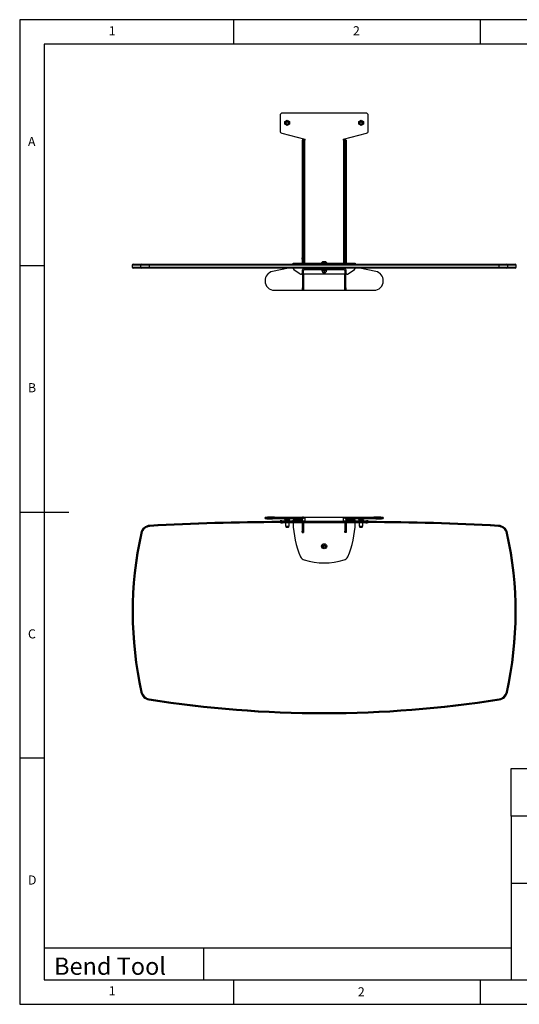
# Model space of a CAD drawing. Extents: x 5 to 292, y 5 to 205.
# Drawn here: x 5 to 106, y 5 to 205 of the extents above; entities that cross this region are included whole.
import ezdxf

# ---------------------------------------------------------------- set-up
doc = ezdxf.new("R2010")
doc.units = 0
doc.layers.get('0').update_dxf_attribs({"linetype": 'CONTINUOUS'})
doc.styles.add('SLDTEXTSTYLE0', font='TXT', dxfattribs={"width": 0.75})

msp = doc.modelspace()

# ---------------------------------------------------------------- linework, layer by layer
at = {"color": 7, "linetype": 'CONTINUOUS'}
for p, q in [((292, 205), (5, 205)), ((5, 205), (5, 5)), ((48.5, 200), (48.5, 205)), ((98.5, 205), (98.5, 200)), ((287, 200), (10, 200)), ((10, 200), (10, 10)), ((58.37, 186.03), (58.37, 186.02)), ((75.28, 186.03), (58.37, 186.03)), ((75.28, 186.02), (58.37, 186.02)), ((75.28, 186.02), (75.28, 186.03)), ((57.88, 185.52), (57.88, 185.53)), ((57.88, 185.52), (57.88, 182.41)), ((58.85, 183.76), (58.86, 184.3)), ((58.86, 184.3), (59.33, 184.57)), ((58.87, 183.77), (58.88, 184.29)), ((58.87, 183.77), (58.88, 184.29)), ((58.88, 184.29), (59.33, 184.55)), ((58.88, 184.29), (59.33, 184.54)), ((58.88, 184.29), (58.88, 184.29)), ((59.02, 184.01), (59.02, 184)), ((59.33, 184.57), (59.8, 184.29)), ((59.33, 184.55), (59.33, 184.54)), ((59.33, 184.55), (59.78, 184.29)), ((59.33, 184.54), (59.78, 184.28)), ((59.62, 184), (59.62, 184.01)), ((59.78, 184.28), (59.77, 183.76)), ((59.78, 184.29), (59.78, 184.28)), ((59.8, 184.29), (59.79, 183.75)), ((59.8, 184.29), (59.79, 183.76)), ((73.85, 184.29), (74.32, 184.57)), ((73.86, 183.75), (73.85, 184.29)), ((73.86, 183.76), (73.85, 184.29)), ((73.87, 184.29), (74.32, 184.55)), ((73.87, 184.28), (74.32, 184.54)), ((73.87, 184.29), (73.87, 184.28)), ((73.88, 183.76), (73.87, 184.28)), ((74.03, 184.01), (74.03, 184)), ((74.32, 184.57), (74.79, 184.3)), ((74.32, 184.55), (74.32, 184.54)), ((74.32, 184.55), (74.77, 184.29)), ((74.32, 184.54), (74.77, 184.29)), ((74.62, 184), (74.62, 184.01)), ((74.77, 184.29), (74.78, 183.77)), ((74.77, 184.29), (74.77, 184.29)), ((74.77, 184.29), (74.78, 183.77)), ((74.79, 184.3), (74.8, 183.76)), ((75.78, 185.53), (75.78, 185.52)), ((75.78, 182.41), (75.78, 185.52)), ((59.32, 183.48), (58.85, 183.76)), ((59.32, 183.49), (58.85, 183.76)), ((59.32, 183.51), (58.87, 183.77)), ((58.87, 183.77), (58.87, 183.77)), ((59.07, 183.75), (59.07, 183.75)), ((59.77, 183.76), (59.32, 183.51)), ((59.79, 183.76), (59.32, 183.49)), ((59.79, 183.75), (59.32, 183.48)), ((59.32, 183.48), (59.32, 183.49)), ((59.58, 183.75), (59.58, 183.75)), ((59.79, 183.75), (59.79, 183.76)), ((73.86, 183.75), (73.86, 183.76)), ((74.33, 183.49), (73.86, 183.76)), ((74.33, 183.48), (73.86, 183.75)), ((74.33, 183.51), (73.88, 183.76)), ((74.07, 183.75), (74.07, 183.75)), ((74.78, 183.77), (74.33, 183.51)), ((74.8, 183.76), (74.33, 183.48)), ((74.8, 183.76), (74.33, 183.49)), ((74.33, 183.48), (74.33, 183.49)), ((74.58, 183.75), (74.58, 183.75)), ((74.78, 183.77), (74.78, 183.77)), ((58.25, 181.93), (62.88, 180.73)), ((62.38, 180.51), (62.38, 179.74)), ((62.63, 180.52), (62.38, 180.52)), ((62.38, 180.52), (62.38, 180.51)), ((62.38, 180.51), (62.63, 180.51)), ((62.63, 180.52), (62.63, 180.51)), ((62.63, 180.51), (62.63, 179.74)), ((62.88, 180.73), (62.88, 180.53)), ((70.78, 180.73), (75.4, 181.93)), ((70.78, 180.53), (70.78, 180.73)), ((71.02, 180.52), (71.27, 180.52)), ((71.02, 180.52), (71.02, 180.51)), ((71.27, 180.51), (71.02, 180.51)), ((71.02, 180.51), (71.02, 179.74)), ((71.27, 180.52), (71.27, 180.51)), ((71.27, 180.51), (71.27, 179.74)), ((62.38, 179.74), (62.63, 179.74)), ((62.38, 179.74), (62.38, 158.06)), ((62.63, 179.74), (62.63, 158.06)), ((71.27, 179.74), (71.02, 179.74)), ((71.02, 179.74), (71.02, 158.06)), ((71.27, 179.74), (71.27, 158.06)), ((62.38, 158.06), (62.63, 158.06)), ((62.38, 158.06), (62.38, 156.62)), ((62.63, 158.06), (62.63, 156.62)), ((71.27, 158.06), (71.02, 158.06)), ((71.02, 158.06), (71.02, 156.62)), ((71.27, 158.06), (71.27, 156.62)), ((62.38, 156.62), (62.63, 156.62)), ((62.38, 156.34), (62.38, 156.62)), ((62.63, 156.34), (62.38, 156.34)), ((62.38, 156.34), (62.38, 155.59)), ((62.63, 156.62), (62.63, 156.34)), ((62.63, 156.34), (62.63, 155.59)), ((71.02, 156.62), (71.27, 156.62)), ((71.02, 156.34), (71.02, 156.62)), ((71.27, 156.34), (71.02, 156.34)), ((71.02, 156.34), (71.02, 155.59)), ((71.27, 156.62), (71.27, 156.34)), ((71.27, 156.34), (71.27, 155.59)), ((10, 155), (5, 155)), ((27.82, 155.12), (27.82, 154.72)), ((28.03, 155.32), (29.81, 155.32)), ((29.81, 154.52), (28.03, 154.52)), ((31.26, 155.12), (29.62, 155.12)), ((29.62, 154.72), (29.62, 155.12)), ((29.62, 154.72), (31.26, 154.72)), ((29.81, 155.32), (31.29, 155.32)), ((31.29, 154.52), (29.81, 154.52)), ((102.39, 155.12), (31.26, 155.12)), ((31.26, 155.12), (31.26, 154.72)), ((31.26, 154.72), (102.39, 154.72)), ((31.29, 155.32), (102.36, 155.32)), ((102.36, 154.52), (31.29, 154.52)), ((59.58, 154.52), (56.34, 153.85)), ((59.56, 154.52), (56.34, 153.85)), ((60.52, 155.32), (60.52, 155.37)), ((60.53, 155.32), (60.53, 155.57)), ((60.53, 155.57), (62.04, 155.57)), ((60.53, 155.32), (62.04, 155.32)), ((61.86, 153.38), (60.74, 154.14)), ((62.04, 155.57), (62.04, 155.32)), ((62.04, 155.57), (62.77, 155.57)), ((62.04, 155.32), (62.77, 155.32)), ((62.34, 154.04), (62.34, 153.29)), ((62.4, 154.04), (62.34, 154.04)), ((62.38, 155.59), (62.63, 155.59)), ((62.38, 155.59), (62.38, 155.57)), ((62.4, 154.03), (62.4, 154.04)), ((62.65, 154.03), (62.4, 154.03)), ((62.4, 153.54), (62.4, 154.03)), ((62.63, 155.59), (62.63, 155.57)), ((62.65, 153.54), (62.65, 154.03)), ((62.77, 155.57), (62.77, 155.32)), ((62.77, 155.57), (70.88, 155.57)), ((62.77, 155.32), (70.88, 155.32)), ((62.89, 154.27), (62.89, 154.52)), ((62.89, 154.52), (70.76, 154.52)), ((62.89, 154.27), (70.76, 154.27)), ((66.27, 154.17), (66.4, 154.12)), ((66.3, 155.61), (66.3, 155.57)), ((66.3, 155.61), (67.35, 155.61)), ((66.4, 154.12), (66.4, 154.12)), ((66.43, 154.11), (66.43, 153.82)), ((66.53, 155.32), (66.53, 155.32)), ((66.53, 154.52), (66.53, 154.52)), ((66.56, 155.9), (67.09, 155.9)), ((66.82, 154.11), (66.82, 153.82)), ((67.09, 155.9), (67.09, 155.9)), ((67.12, 155.32), (67.12, 155.32)), ((67.12, 154.52), (67.12, 154.52)), ((67.23, 154.11), (67.23, 153.82)), ((67.24, 154.12), (67.24, 154.12)), ((67.25, 154.12), (67.38, 154.17)), ((67.35, 155.57), (67.35, 155.61)), ((67.35, 155.61), (67.35, 155.61)), ((70.76, 154.27), (70.76, 154.52)), ((70.88, 155.57), (70.88, 155.32)), ((70.88, 155.57), (71.61, 155.57)), ((70.88, 155.32), (71.61, 155.32)), ((71, 154.03), (71.25, 154.03)), ((71, 154.03), (71, 153.54)), ((71.27, 155.59), (71.02, 155.59)), ((71.02, 155.59), (71.02, 155.57)), ((71.3, 154.04), (71.24, 154.04)), ((71.25, 154.04), (71.25, 154.03)), ((71.25, 154.03), (71.25, 153.54)), ((71.27, 155.59), (71.27, 155.57)), ((71.3, 153.29), (71.3, 154.04)), ((71.61, 155.57), (71.61, 155.32)), ((71.61, 155.57), (73.12, 155.57)), ((71.61, 155.32), (73.12, 155.32)), ((72.91, 154.14), (71.79, 153.38)), ((73.12, 155.57), (73.12, 155.32)), ((73.12, 155.32), (73.12, 155.37)), ((77.31, 153.85), (74.07, 154.52)), ((77.31, 153.85), (74.09, 154.52)), ((102.36, 155.32), (103.84, 155.32)), ((103.84, 154.52), (102.36, 154.52)), ((102.39, 154.72), (102.39, 155.12)), ((104.03, 155.12), (102.39, 155.12)), ((102.39, 154.72), (104.03, 154.72)), ((103.84, 155.32), (105.62, 155.32)), ((105.62, 154.52), (103.84, 154.52)), ((104.03, 155.12), (104.03, 154.72)), ((105.83, 154.72), (105.83, 155.12)), ((56.34, 153.85), (56.34, 153.85)), ((62.34, 153.29), (62.14, 153.29)), ((62.4, 153.54), (62.65, 153.54)), ((62.4, 153.19), (62.4, 153.54)), ((62.4, 153.23), (62.4, 153.23)), ((62.4, 153.23), (62.4, 152.13)), ((62.4, 153.19), (62.65, 153.19)), ((62.4, 153.19), (62.65, 153.19)), ((62.4, 153.19), (62.4, 150.53)), ((62.4, 152.14), (62.4, 152.14)), ((62.4, 152.13), (62.4, 152.13)), ((62.65, 153.19), (62.65, 153.54)), ((71, 153.29), (62.65, 153.29)), ((62.7, 153.23), (62.65, 153.23)), ((62.65, 153.19), (62.65, 150.53)), ((62.7, 152.14), (62.65, 152.14)), ((62.65, 152.13), (62.7, 152.13)), ((62.7, 152.13), (62.7, 153.23)), ((66.43, 153.77), (66.62, 153.77)), ((66.53, 153.77), (66.53, 153.62)), ((66.53, 153.62), (66.58, 153.57)), ((66.53, 153.62), (67.12, 153.62)), ((66.58, 153.57), (67.07, 153.57)), ((66.62, 153.77), (67.03, 153.77)), ((67.03, 153.77), (67.23, 153.77)), ((67.07, 153.57), (67.12, 153.62)), ((67.07, 153.57), (67.07, 153.57)), ((67.12, 153.62), (67.12, 153.77)), ((67.12, 153.62), (67.12, 153.62)), ((71, 153.23), (70.95, 153.23)), ((70.95, 153.23), (70.95, 152.13)), ((71, 152.14), (70.95, 152.14)), ((70.95, 152.13), (71, 152.13)), ((71.25, 153.54), (71, 153.54)), ((71, 153.54), (71, 153.19)), ((71.25, 153.19), (71, 153.19)), ((71, 150.53), (71, 153.19)), ((71.25, 153.54), (71.25, 153.19)), ((71.25, 152.13), (71.25, 153.23)), ((71.25, 153.23), (71.25, 153.23)), ((71.25, 150.53), (71.25, 153.19)), ((71.25, 152.14), (71.25, 152.14)), ((71.25, 152.13), (71.25, 152.13)), ((71.51, 153.29), (71.3, 153.29)), ((77.31, 153.85), (77.31, 153.85)), ((54.83, 151.99), (54.83, 151.93)), ((54.83, 151.99), (54.83, 151.99)), ((56.73, 150.04), (76.93, 150.04)), ((62.4, 150.53), (62.65, 150.53)), ((62.4, 150.09), (62.4, 150.53)), ((62.65, 150.09), (62.4, 150.09)), ((62.65, 150.53), (62.65, 150.09)), ((71, 150.53), (71.25, 150.53)), ((71, 150.09), (71, 150.53)), ((71.25, 150.09), (71, 150.09)), ((71.25, 150.53), (71.25, 150.09)), ((78.83, 151.93), (78.83, 151.99)), ((78.83, 151.99), (78.83, 151.99)), ((5, 105), (15, 105)), ((31.43, 102.08), (31.42, 102.28)), ((54.83, 103.91), (54.83, 103.91)), ((54.83, 103.66), (54.83, 103.91)), ((62.48, 103.83), (56.34, 103.86)), ((56.34, 103.86), (56.34, 103.61)), ((58.83, 103.6), (56.34, 103.61)), ((56.73, 103.96), (76.93, 103.96)), ((57.88, 103.1), (57.88, 103.17)), ((57.88, 102.85), (57.88, 103.1)), ((58.25, 103.18), (58.79, 103.19)), ((75.28, 103.08), (58.37, 103.08)), ((58.37, 103.08), (58.37, 102.83)), ((75.28, 102.83), (58.37, 102.83)), ((58.79, 103.21), (58.79, 103.13)), ((58.8, 103.55), (58.8, 103.51)), ((58.86, 103.13), (58.86, 103.13)), ((58.86, 103.13), (58.86, 103.13)), ((58.95, 102.83), (58.96, 102.1)), ((59.02, 103.48), (59.02, 103.21)), ((59.02, 102.1), (59.02, 101.96)), ((59.25, 103.83), (59.1, 103.84)), ((59.1, 103.84), (59.17, 103.84)), ((59.17, 103.84), (59.4, 103.84)), ((59.17, 103.83), (59.17, 103.84)), ((59.48, 103.83), (59.25, 103.83)), ((59.32, 103.12), (59.33, 103.12)), ((59.33, 103.12), (59.33, 103.12)), ((59.33, 103.12), (59.33, 103.12)), ((59.4, 103.84), (59.55, 103.84)), ((59.4, 103.83), (59.4, 103.84)), ((59.55, 103.84), (59.48, 103.83)), ((59.62, 103.21), (59.62, 103.48)), ((59.63, 103.21), (59.62, 103.21)), ((59.62, 101.96), (59.62, 102.1)), ((59.69, 102.1), (59.7, 102.83)), ((59.79, 103.13), (59.8, 103.13)), ((59.79, 103.13), (59.79, 103.13)), ((59.8, 103.13), (59.8, 103.13)), ((62.48, 103.58), (59.83, 103.6)), ((59.85, 103.51), (59.85, 103.55)), ((59.86, 103.13), (59.86, 103.21)), ((59.86, 103.19), (62.88, 103.21)), ((62.41, 103.44), (60.52, 103.44)), ((60.52, 103.2), (60.52, 103.34)), ((62.38, 102.22), (62.38, 101.49)), ((62.38, 103.21), (62.38, 103.33)), ((62.38, 102.73), (62.38, 102.83)), ((62.63, 102.73), (62.38, 102.73)), ((62.38, 102.73), (62.38, 102.22)), ((62.38, 102.22), (62.63, 102.22)), ((62.65, 103.93), (62.4, 103.93)), ((62.4, 103.88), (62.4, 103.93)), ((62.4, 103.91), (62.4, 103.91)), ((62.4, 103.91), (62.4, 103.88)), ((62.4, 103.88), (62.4, 103.88)), ((62.4, 103.44), (62.4, 103.58)), ((62.63, 102.73), (62.63, 102.22)), ((62.63, 102.22), (62.63, 101.49)), ((62.65, 103.88), (62.65, 103.93)), ((62.7, 103.91), (62.65, 103.91)), ((62.65, 103.88), (62.7, 103.88)), ((62.7, 103.88), (62.7, 103.91)), ((62.88, 103.22), (62.8, 103.21)), ((62.88, 103.82), (62.88, 103.22)), ((62.88, 103.21), (62.88, 103.22)), ((70.78, 103.22), (70.78, 103.82)), ((70.78, 103.22), (70.78, 103.21)), ((70.85, 103.21), (70.78, 103.22)), ((70.78, 103.21), (73.78, 103.19)), ((71, 103.91), (70.95, 103.91)), ((70.95, 103.91), (70.95, 103.88)), ((70.95, 103.88), (71, 103.88)), ((71, 103.93), (71.25, 103.93)), ((71, 103.93), (71, 103.88)), ((71.02, 102.73), (71.27, 102.73)), ((71.02, 102.73), (71.02, 102.22)), ((71.27, 102.22), (71.02, 102.22)), ((71.02, 102.22), (71.02, 101.49)), ((77.31, 103.86), (71.17, 103.83)), ((73.82, 103.6), (71.17, 103.58)), ((73.12, 103.44), (71.24, 103.44)), ((71.25, 103.93), (71.25, 103.88)), ((71.25, 103.88), (71.25, 103.91)), ((71.25, 103.91), (71.25, 103.91)), ((71.25, 103.88), (71.25, 103.88)), ((71.25, 103.58), (71.25, 103.44)), ((71.27, 103.33), (71.27, 103.21)), ((71.27, 102.83), (71.27, 102.73)), ((71.27, 102.73), (71.27, 102.22)), ((71.27, 102.22), (71.27, 101.49)), ((73.12, 103.34), (73.12, 103.44)), ((73.12, 103.2), (73.12, 103.34)), ((73.78, 103.21), (73.78, 103.13)), ((73.8, 103.55), (73.8, 103.51)), ((73.85, 103.13), (73.86, 103.13)), ((73.85, 103.13), (73.85, 103.13)), ((73.86, 103.13), (73.86, 103.13)), ((73.95, 102.83), (73.96, 102.1)), ((74.03, 103.48), (74.03, 103.21)), ((74.03, 102.1), (74.03, 101.96)), ((74.29, 103.83), (74.11, 103.84)), ((74.11, 103.84), (74.15, 103.84)), ((74.15, 103.84), (74.36, 103.84)), ((74.15, 103.84), (74.15, 103.84)), ((74.5, 103.83), (74.29, 103.83)), ((74.32, 103.12), (74.32, 103.12)), ((74.32, 103.12), (74.32, 103.12)), ((74.32, 103.12), (74.33, 103.12)), ((74.36, 103.84), (74.54, 103.84)), ((74.36, 103.83), (74.36, 103.84)), ((74.54, 103.84), (74.5, 103.83)), ((74.63, 103.48), (74.63, 103.49)), ((74.62, 103.21), (74.62, 103.48)), ((74.63, 103.21), (74.62, 103.21)), ((74.62, 101.96), (74.62, 102.1)), ((74.69, 102.1), (74.7, 102.83)), ((74.79, 103.13), (74.79, 103.13)), ((74.79, 103.13), (74.79, 103.13)), ((77.31, 103.61), (74.82, 103.6)), ((74.85, 103.51), (74.85, 103.55)), ((74.86, 103.13), (74.86, 103.21)), ((74.86, 103.19), (75.4, 103.18)), ((75.28, 102.83), (75.28, 103.08)), ((75.78, 103.17), (75.78, 103.1)), ((75.78, 103.1), (75.78, 102.85)), ((77.31, 103.61), (77.31, 103.86)), ((78.83, 103.91), (78.83, 103.91)), ((78.83, 103.91), (78.83, 103.66)), ((102.23, 102.28), (102.22, 102.08)), ((29.78, 100.67), (29.58, 100.71)), ((59.02, 101.96), (59.08, 101.91)), ((59.57, 101.91), (59.62, 101.96)), ((62.38, 101.49), (62.63, 101.49)), ((62.38, 101.49), (62.38, 101.1)), ((62.38, 101.1), (62.63, 101.1)), ((62.38, 100.88), (62.38, 101.1)), ((62.63, 100.88), (62.38, 100.88)), ((62.38, 100.88), (62.38, 100.86)), ((62.38, 100.86), (62.63, 100.86)), ((62.63, 101.49), (62.63, 101.1)), ((62.63, 101.1), (62.63, 100.88)), ((62.63, 100.88), (62.63, 100.86)), ((71.02, 101.49), (71.27, 101.49)), ((71.02, 101.49), (71.02, 101.1)), ((71.02, 101.1), (71.27, 101.1)), ((71.02, 100.88), (71.02, 101.1)), ((71.27, 100.88), (71.02, 100.88)), ((71.02, 100.88), (71.02, 100.86)), ((71.27, 100.86), (71.02, 100.86)), ((71.27, 101.49), (71.27, 101.1)), ((71.27, 101.1), (71.27, 100.88)), ((71.27, 100.88), (71.27, 100.86)), ((74.03, 101.96), (74.08, 101.91)), ((74.57, 101.91), (74.62, 101.96)), ((104.07, 100.71), (103.87, 100.67)), ((66.61, 97.95), (66.64, 98.18)), ((66.64, 98.18), (66.85, 98.27)), ((66.85, 98.27), (67.04, 98.14)), ((67.04, 98.14), (67.01, 97.91)), ((66.8, 97.81), (66.61, 97.95)), ((67.01, 97.91), (66.8, 97.81)), ((29.81, 68.41), (29.62, 68.37)), ((104.03, 68.37), (103.84, 68.41)), ((31.26, 66.83), (31.29, 67.03)), ((102.39, 66.83), (102.36, 67.03)), ((10, 55), (5, 55)), ((104.8, 43.25), (104.8, 52.89)), ((104.8, 52.89), (287, 52.89)), ((185.4, 43.25), (104.8, 43.25)), ((104.8, 43.25), (104.8, 10)), ((185.4, 29.54), (104.8, 29.54)), ((10, 16.5), (104.8, 16.5)), ((42.29, 16.5), (42.29, 10)), ((10, 10), (159.4, 10)), ((48.5, 5), (48.5, 10)), ((98.5, 10), (98.5, 5)), ((5, 5), (292, 5))]:
    msp.add_line(p, q, dxfattribs=at)
at = {"color": 8, "linetype": 'CONTINUOUS'}
for p, q in [((62.88, 155.57), (62.88, 180.53)), ((70.78, 180.53), (70.78, 155.57)), ((29.62, 155.12), (27.82, 155.12)), ((27.82, 154.72), (29.62, 154.72)), ((67.38, 154.17), (66.27, 154.17)), ((105.83, 155.12), (104.03, 155.12)), ((104.03, 154.72), (105.83, 154.72)), ((62.48, 103.61), (62.48, 103.83)), ((71.17, 103.83), (71.17, 103.61))]:
    msp.add_line(p, q, dxfattribs=at)
at = {"color": 7, "linetype": 'CONTINUOUS'}
for points in [[(59.02, 103.22), (58.94, 103.22), (58.86, 103.21), (58.8, 103.21), (58.79, 103.21), (58.8, 103.2), (58.86, 103.2), (58.94, 103.2), (59.06, 103.2), (59.19, 103.2), (59.33, 103.19), (59.47, 103.2), (59.6, 103.2), (59.71, 103.2), (59.79, 103.2), (59.85, 103.2), (59.86, 103.21)], [(59.02, 103.21), (59.02, 103.21), (59.04, 103.21), (59.09, 103.2), (59.17, 103.2), (59.27, 103.2), (59.38, 103.2), (59.48, 103.2), (59.56, 103.2), (59.61, 103.21), (59.63, 103.21)], [(59.08, 103.84), (59.06, 103.84), (59.09, 103.84), (59.14, 103.83), (59.22, 103.83), (59.31, 103.83), (59.41, 103.83), (59.49, 103.83), (59.56, 103.83), (59.59, 103.84), (59.58, 103.84), (59.54, 103.84), (59.47, 103.84), (59.38, 103.84), (59.29, 103.84), (59.2, 103.84), (59.12, 103.84), (59.08, 103.84)], [(62.4, 102.83), (62.39, 102.82), (62.38, 102.73)], [(71.27, 102.73), (71.26, 102.82), (71.25, 102.83)], [(74.03, 103.22), (73.94, 103.22), (73.86, 103.21), (73.8, 103.21), (73.78, 103.21), (73.8, 103.2), (73.86, 103.2), (73.94, 103.2), (74.05, 103.2), (74.18, 103.2), (74.32, 103.19), (74.46, 103.2), (74.59, 103.2), (74.71, 103.2), (74.79, 103.2), (74.85, 103.2), (74.86, 103.21), (74.86, 103.21)], [(74.03, 103.21), (74.02, 103.21), (74.04, 103.21), (74.09, 103.2), (74.17, 103.2), (74.27, 103.2), (74.38, 103.2), (74.48, 103.2), (74.56, 103.2), (74.61, 103.21), (74.63, 103.21)], [(74.07, 103.84), (74.07, 103.84), (74.1, 103.83), (74.17, 103.83), (74.26, 103.83), (74.35, 103.83), (74.45, 103.83), (74.52, 103.83), (74.57, 103.84), (74.59, 103.84), (74.57, 103.84), (74.52, 103.84), (74.44, 103.84), (74.35, 103.84), (74.25, 103.84), (74.16, 103.84), (74.1, 103.84), (74.07, 103.84)]]:
    msp.add_lwpolyline(points, dxfattribs=at)
for centre, radius in [((59.32, 184.01), 0.361), ((59.32, 184), 0.3), ((59.32, 184), 0.245), ((74.32, 184.01), 0.361), ((74.32, 184), 0.3), ((74.32, 184), 0.245), ((66.82, 98.04), 0.525), ((66.82, 98.04), 0.263)]:
    msp.add_circle(centre, radius, dxfattribs=at)
for centre, radius, start, end in [((58.37, 185.53), 0.5, 89.9916, 179.9916), ((58.37, 185.52), 0.5, 89.9916, 179.9916), ((75.28, 185.53), 0.5, 0.0084, 90.0084), ((75.28, 185.52), 0.5, 0.0084, 90.0084), ((59.32, 184.03), 0.375, 359.7446, 226.122), ((59.32, 184.01), 0.3, 359.756, 179.989), ((59.33, 184.03), 0.375, 313.8561, 359.7429), ((74.32, 184.03), 0.375, 0.2546, 226.122), ((74.32, 184.01), 0.3, 0.2678, 179.9873), ((74.33, 184.03), 0.375, 313.8561, 0.2533), ((58.37, 182.41), 0.5, 180.0056, 255.4364), ((75.28, 182.41), 0.5, 284.5636, 359.9944), ((62.75, 175.46), 5.07, 88.6167, 94.1563), ((62.82, 178.04), 2.48, 88.6167, 94.1563), ((70.83, 178.04), 2.48, 85.8437, 91.3833), ((70.9, 175.46), 5.07, 85.8437, 91.3833), ((28.03, 155.12), 0.2, 90, 180), ((28.03, 154.72), 0.2, 180, 270), ((29.81, 155.12), 0.198, 90.7048, 180.6878), ((29.81, 154.71), 0.198, 179.3122, 269.2952), ((31.6, 155.17), 0.348, 154.2388, 188.0611), ((31.6, 154.67), 0.348, 171.9389, 205.7612), ((61.02, 154.55), 0.5, 184.4251, 235.5915), ((66.29, 154.21), 0.0516, 90, 250), ((66.82, 155.4), 0.565, 117.7009, 158.3898), ((66.4, 154.09), 0.03, 7.7378, 73.1043), ((66.82, 155.4), 0.565, 21.6102, 62.2991), ((67.25, 154.09), 0.03, 108.8309, 172.2328), ((67.36, 154.21), 0.0516, 290, 90), ((72.62, 154.55), 0.5, 304.4085, 355.5749), ((102.05, 155.17), 0.348, 351.9389, 25.7612), ((102.05, 154.67), 0.348, 334.2388, 8.0611), ((103.84, 155.12), 0.198, 359.3122, 89.2952), ((103.84, 154.71), 0.198, 270.7048, 0.6878), ((105.62, 155.12), 0.2, 0, 90), ((105.62, 154.72), 0.2, 270, 0), ((56.72, 151.99), 1.9, 101.6552, 179.9938), ((56.72, 151.99), 1.9, 101.6552, 179.9938), ((62.14, 153.79), 0.5, 235.5915, 270), ((71.51, 153.79), 0.5, 270, 304.4085), ((76.93, 151.99), 1.9, 0.0062, 78.3448), ((76.93, 151.99), 1.9, 0.0062, 78.3448), ((56.72, 151.93), 1.9, 180.0092, 270.0076), ((76.93, 151.93), 1.9, 269.9908, 359.9924), ((31.54, 100.28), 2, 93.1912, 167.5388), ((31.54, 100.28), 1.8, 93.1912, 167.5388), ((58.98, -391.95), 495, 90.1279, 93.1912), ((56.21, 86.16), 17.81, 88.3275, 94.4455), ((56.01, 118.38), 14.52, 265.3057, 271.2906), ((56.01, 118.13), 14.52, 265.3057, 271.2906), ((58.17, 99.71), 3.48, 88.7059, 94.8799), ((58.25, 108.26), 5.18, 265.8437, 271.3833), ((58.25, 108.01), 5.18, 265.8437, 271.3833), ((59.32, 110.54), 7.43, 265.8336, 274.1725), ((59.32, 103.34), 0.565, 117.6689, 158.3831), ((59.32, 111.36), 7.84, 266.1585, 273.8415), ((59.32, 111.43), 7.94, 266.2086, 273.7914), ((59.32, 107.53), 5.44, 266.1944, 273.8112), ((59.32, 103.34), 0.565, 21.6169, 62.3311), ((59.66, 101.24), 1.98, 83.9373, 90.905), ((78.79, 103.16), 18.27, 180.9757, 203.5328), ((62.54, 98.47), 5.37, 86.4199, 90.6284), ((62.87, 102.73), 0.24, 153.559, 179.9996), ((71.11, 98.47), 5.37, 89.3716, 93.5801), ((70.78, 102.73), 0.24, 0.0004, 26.441), ((54.86, 103.16), 18.27, 336.4672, 359.0243), ((74.33, 112.13), 9.01, 266.5619, 273.4319), ((74.32, 103.34), 0.565, 117.6689, 158.3831), ((74.32, 111.44), 7.91, 266.1931, 273.8069), ((74.32, 111.5), 8.01, 266.2423, 273.7577), ((74.33, 107.5), 5.41, 266.1648, 273.8285), ((74.32, 103.34), 0.565, 21.6169, 62.3311), ((74.66, 101.33), 1.89, 83.7523, 91.0346), ((75.4, 108.26), 5.18, 268.6167, 274.1563), ((75.4, 108.01), 5.18, 268.6167, 274.1563), ((75.48, 99.71), 3.48, 85.1201, 91.2941), ((74.67, -391.95), 495, 86.8088, 89.8721), ((77.35, 82.44), 21.52, 86.083, 91.144), ((77.64, 118.38), 14.52, 268.7094, 274.6943), ((77.64, 118.13), 14.52, 268.7094, 274.6943), ((102.11, 100.28), 1.8, 12.4612, 86.8088), ((102.11, 100.28), 2, 12.4612, 86.8088), ((102.42, 84.62), 74.59, 167.5388, 192.582), ((102.42, 84.62), 74.39, 167.5388, 192.582), ((59.32, 106.05), 4.1, 265.8023, 274.1977), ((59.32, 105.57), 3.67, 266.1753, 273.8247), ((74.32, 106.09), 4.14, 265.8445, 274.1555), ((74.32, 105.54), 3.64, 266.1508, 273.8492), ((31.23, 84.62), 74.39, 347.418, 12.4612), ((31.23, 84.62), 74.59, 347.418, 12.4612), ((66.82, 98.04), 0.2, 173.3424, 233.3424), ((66.82, 98.04), 0.2, 113.3424, 173.3424), ((66.82, 98.04), 0.2, 53.3424, 113.3424), ((66.82, 98.04), 0.2, 293.3424, 353.3424), ((66.82, 98.04), 0.2, 353.3424, 53.3424), ((66.82, 98.04), 0.2, 233.3424, 293.3424), ((62.94, 96.3), 1, 206.0119, 260.3359), ((66.82, 107.67), 13.01, 251.8552, 288.1448), ((70.71, 96.3), 1, 279.6641, 333.9881), ((31.57, 68.81), 2, 192.582, 261.0424), ((31.57, 68.81), 1.8, 192.582, 261.0424), ((102.08, 68.81), 1.8, 278.9576, 347.418), ((102.08, 68.81), 2, 278.9576, 347.418), ((66.82, 292.48), 228.43, 261.0424, 278.9576), ((66.82, 292.48), 228.23, 261.0424, 278.9576)]:
    msp.add_arc(centre, radius, start, end, dxfattribs=at)
at = {"color": 8, "linetype": 'CONTINUOUS'}
for centre, radius, start, end in [((58.98, -391.95), 494.8, 90.1279, 93.1912), ((59.32, 107.57), 4.09, 265.7983, 274.2012), ((74.32, 107.61), 4.14, 265.8418, 274.1614), ((74.67, -391.95), 494.8, 86.8088, 89.8721)]:
    msp.add_arc(centre, radius, start, end, dxfattribs=at)
at = {"color": 7, "linetype": 'CONTINUOUS'}
for points in [[(60.52, 155.37), (60.52, 155.39), (60.53, 155.45), (60.53, 155.52), (60.53, 155.56), (60.53, 155.57), (60.53, 155.57)], [(62.4, 154.03), (62.41, 154.09), (62.43, 154.22), (62.54, 154.38), (62.7, 154.49), (62.83, 154.51), (62.89, 154.52)], [(62.65, 154.03), (62.66, 154.06), (62.67, 154.12), (62.72, 154.2), (62.8, 154.25), (62.86, 154.26), (62.89, 154.27)], [(70.76, 154.52), (70.82, 154.51), (70.95, 154.49), (71.11, 154.38), (71.22, 154.22), (71.24, 154.09), (71.25, 154.03)], [(70.76, 154.27), (70.79, 154.26), (70.85, 154.25), (70.93, 154.2), (70.98, 154.12), (70.99, 154.06), (71, 154.03)], [(73.12, 155.57), (73.12, 155.57), (73.12, 155.56), (73.12, 155.52), (73.12, 155.45), (73.12, 155.39), (73.12, 155.37)], [(60.52, 103.44), (60.52, 103.44), (60.52, 103.43), (60.52, 103.37), (60.52, 103.34)], [(62.38, 103.33), (62.39, 103.4), (62.41, 103.53), (62.52, 103.69), (62.68, 103.8), (62.81, 103.82), (62.88, 103.82)], [(70.78, 103.82), (70.84, 103.82), (70.97, 103.8), (71.13, 103.69), (71.24, 103.53), (71.26, 103.4), (71.27, 103.33)]]:
    msp.add_open_spline(points, degree=3, dxfattribs=at)
for points, knots in [([(66.4, 154.14), (66.42, 154.14), (66.51, 154.12), (66.65, 154.11), (66.77, 154.13), (66.82, 154.14)], [0, 0, 0, 0, 0.122762, 0.61592, 1, 1, 1, 1]), ([(66.43, 154.11), (66.42, 154.11), (66.42, 154.12), (66.42, 154.13), (66.41, 154.13), (66.41, 154.14), (66.4, 154.14), (66.4, 154.14)], [0, 0, 0, 0, 0.236154, 0.471338, 0.732367, 0.991333, 1, 1, 1, 1]), ([(66.82, 154.11), (66.76, 154.1), (66.63, 154.08), (66.49, 154.1), (66.43, 154.11)], [0, 0, 0, 0, 0.492184, 1, 1, 1, 1]), ([(66.82, 154.14), (66.84, 154.14), (66.93, 154.12), (67.07, 154.11), (67.19, 154.13), (67.25, 154.14)], [0, 0, 0, 0, 0.122762, 0.61592, 1, 1, 1, 1]), ([(66.82, 154.11), (66.82, 154.11), (66.82, 154.12), (66.82, 154.13), (66.82, 154.13), (66.82, 154.14), (66.82, 154.14), (66.82, 154.14)], [0, 0, 0, 0, 0.236154, 0.471338, 0.732367, 0.991333, 1, 1, 1, 1]), ([(67.23, 154.11), (67.16, 154.1), (67.03, 154.08), (66.89, 154.1), (66.82, 154.11)], [0, 0, 0, 0, 0.492184, 1, 1, 1, 1]), ([(67.25, 154.14), (67.25, 154.14), (67.24, 154.14), (67.24, 154.13), (67.23, 154.13), (67.23, 154.12), (67.23, 154.11), (67.23, 154.11)], [0, 0, 0, 0, 0.0086674, 0.2676326, 0.5286616, 0.7638461, 1, 1, 1, 1]), ([(66.43, 153.82), (66.48, 153.79), (66.55, 153.77), (66.62, 153.77), (66.62, 153.77)], [0, 0, 0, 0, 0.8696642, 1, 1, 1, 1]), ([(66.43, 153.82), (66.43, 153.81), (66.43, 153.78), (66.43, 153.77), (66.43, 153.77)], [0, 0, 0, 0, 0.264307, 1, 1, 1, 1]), ([(66.62, 153.77), (66.68, 153.77), (66.75, 153.78), (66.81, 153.81), (66.82, 153.82)], [0, 0, 0, 0, 0.749761, 1, 1, 1, 1]), ([(66.82, 153.82), (66.88, 153.79), (66.95, 153.77), (67.02, 153.77), (67.03, 153.77)], [0, 0, 0, 0, 0.869664, 1, 1, 1, 1]), ([(67.03, 153.77), (67.08, 153.77), (67.15, 153.78), (67.21, 153.81), (67.23, 153.82)], [0, 0, 0, 0, 0.749761, 1, 1, 1, 1]), ([(67.23, 153.82), (67.23, 153.81), (67.23, 153.78), (67.23, 153.77), (67.23, 153.77)], [0, 0, 0, 0, 0.264307, 1, 1, 1, 1]), ([(59.02, 103.49), (59.02, 103.49), (59.02, 103.49), (59.02, 103.48), (59.02, 103.48)], [0, 0, 0, 0, 0.548933, 1, 1, 1, 1]), ([(59.63, 103.48), (59.63, 103.48), (59.62, 103.49), (59.63, 103.49), (59.63, 103.49)], [0, 0, 0, 0, 0.20635, 1, 1, 1, 1]), ([(60.52, 103.34), (60.52, 103.32), (60.53, 103.27), (60.53, 103.22), (60.53, 103.2)], [0, 0, 0, 0, 0.614595, 1, 1, 1, 1]), ([(73.12, 103.2), (73.12, 103.22), (73.12, 103.27), (73.12, 103.32), (73.12, 103.34)], [0, 0, 0, 0, 0.385405, 1, 1, 1, 1]), ([(74.02, 103.49), (74.02, 103.49), (74.03, 103.49), (74.02, 103.48), (74.02, 103.48)], [0, 0, 0, 0, 0.835015, 1, 1, 1, 1])]:
    msp.add_open_spline(points, degree=3, knots=knots, dxfattribs=at)
at = {"color": 8, "linetype": 'CONTINUOUS'}
for points, knots in [([(66.4, 154.12), (66.4, 154.12), (66.41, 154.11), (66.4, 154.13), (66.4, 154.14)], [0, 0, 0, 0, 0.170143, 1, 1, 1, 1]), ([(67.25, 154.14), (67.25, 154.14), (67.25, 154.13), (67.24, 154.12), (67.24, 154.12), (67.24, 154.12)], [0, 0, 0, 0, 0.245322, 0.736359, 1, 1, 1, 1])]:
    msp.add_open_spline(points, degree=3, knots=knots, dxfattribs=at)

# ---------------------------------------------------------------- texts
at = {"color": 7, "linetype": 'CONTINUOUS', "attachment_point": 1, "style": 'SLDTEXTSTYLE0'}
for s, insert, char_height in [('1', (23.08, 203.67), 1.85), ('2', (72.67, 203.67), 1.85), ('A', (6.67, 181.17), 1.85), ('B', (6.67, 131.17), 1.85), ('C', (6.67, 81.17), 1.85), ('D', (6.67, 31.17), 1.85), ('Bend Tool', (11.98, 14.49), 3.5), ('1', (23.08, 8.67), 1.85), ('2', (73.66, 8.46), 1.85)]:
    msp.add_mtext(s, dxfattribs=dict(at, insert=insert, char_height=char_height))

doc.saveas('drawing.dxf')
